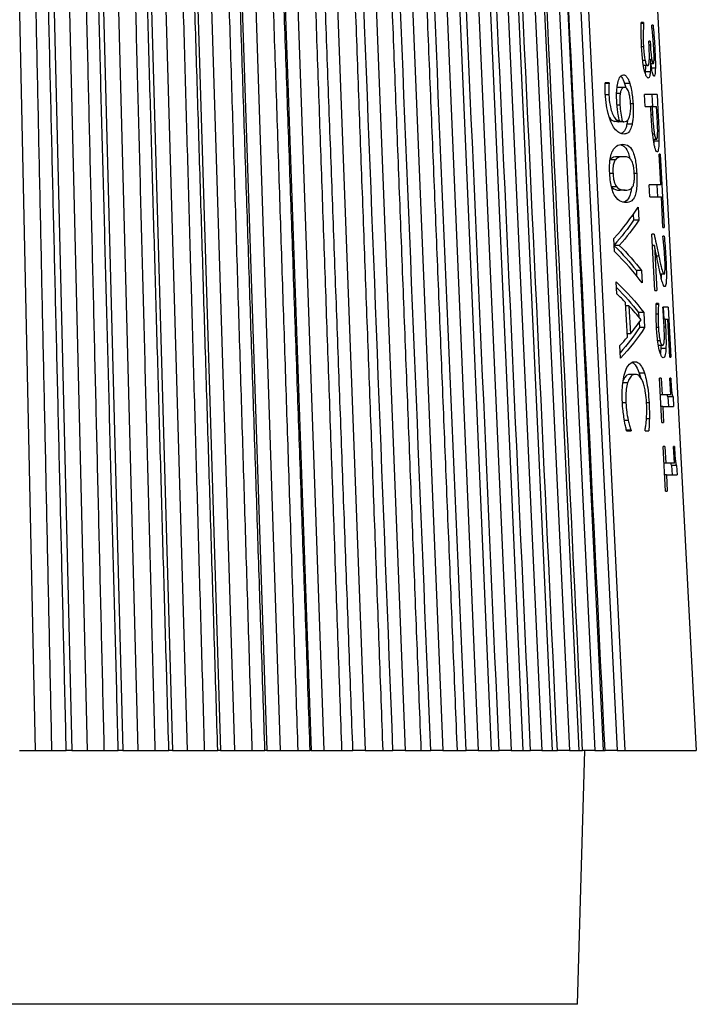
# Model space of a CAD drawing. Units: inches. Extents: x 0 to 17, y 0 to 11.
# Drawn here: x 3.2 to 3.7, y 3.7 to 4.5 of the extents above; entities that cross this region are included whole.
import ezdxf

# ---------------------------------------------------------------- set-up
doc = ezdxf.new("R2010")
doc.units = ezdxf.units.IN
doc.header["$MEASUREMENT"] = 0
doc.layers.add('GEOM', color=7, linetype='Continuous')

msp = doc.modelspace()

# ---------------------------------------------------------------- linework, layer by layer
at = {"layer": 'GEOM'}
for p, q in [((3.1425, 5.03723), (3.16613, 3.92875)), ((3.16698, 5.03723), (3.19335, 3.92875)), ((3.17832, 5.03723), (3.20469, 3.92875)), ((3.20214, 5.03723), (3.23119, 3.92875)), ((3.21317, 5.03723), (3.24221, 3.92875)), ((3.23628, 5.03723), (3.26792, 3.92875)), ((3.24696, 5.03723), (3.2786, 3.92875)), ((3.2693, 5.03723), (3.30345, 3.92875)), ((3.2796, 5.03723), (3.31374, 3.92875)), ((3.30111, 5.03723), (3.33767, 3.92875)), ((3.311, 5.03723), (3.34756, 3.92875)), ((3.33161, 5.03723), (3.37048, 3.92875)), ((3.34107, 5.03723), (3.37994, 3.92875)), ((3.36934, 5.03723), (3.41041, 3.92875)), ((3.39685, 5.03723), (3.44002, 3.92875)), ((3.42283, 5.03723), (3.46798, 3.92875)), ((3.44721, 5.03723), (3.49421, 3.92875)), ((3.50393, 3.92875), (3.45693, 5.03723)), ((3.46991, 5.03723), (3.51863, 3.92875)), ((3.52742, 3.92875), (3.47869, 5.03723)), ((3.49088, 5.03723), (3.54119, 3.92875)), ((3.54913, 3.92875), (3.49881, 5.03723)), ((3.51005, 5.03723), (3.56181, 3.92875)), ((3.56899, 3.92875), (3.51722, 5.03723)), ((3.52738, 5.03723), (3.58045, 3.92875)), ((3.54281, 5.03723), (3.59705, 3.92875)), ((3.60291, 3.92875), (3.54867, 5.03723)), ((3.58694, 3.92875), (3.53615, 4.98949)), ((3.62571, 4.49968), (3.65563, 3.92875)), ((3.6166, 4.46692), (3.61489, 4.46692)), ((3.61656, 4.46757), (3.61491, 4.46757)), ((3.61656, 4.46757), (3.6166, 4.46692)), ((3.6236, 4.46571), (3.6226, 4.46571)), ((3.62263, 4.46516), (3.6226, 4.46571)), ((3.62145, 4.45379), (3.62044, 4.45379)), ((3.62064, 4.44996), (3.62044, 4.45379)), ((3.62145, 4.45379), (3.6216, 4.45078)), ((3.61651, 4.44968), (3.61511, 4.44968)), ((3.6216, 4.45078), (3.6206, 4.45078)), ((3.62493, 4.4481), (3.62416, 4.4481)), ((3.6177, 4.43946), (3.61596, 4.43946)), ((3.62169, 4.44033), (3.62086, 4.44033)), ((3.62169, 4.44033), (3.62178, 4.44033)), ((3.6196, 4.43574), (3.6165, 4.43574)), ((3.62372, 4.43705), (3.6221, 4.43705)), ((3.62531, 4.43388), (3.62252, 4.43388)), ((3.62158, 4.43125), (3.61778, 4.43125)), ((3.59103, 4.42255), (3.58812, 4.42255)), ((3.591, 4.42299), (3.58814, 4.42299)), ((3.591, 4.42299), (3.59103, 4.42255)), ((3.60231, 4.41965), (3.59842, 4.41965)), ((3.60642, 4.4225), (3.60256, 4.4225)), ((3.59091, 4.41413), (3.58833, 4.41413)), ((3.5993, 4.41506), (3.59664, 4.41506)), ((3.62657, 4.41446), (3.61725, 4.41446)), ((3.61773, 4.40549), (3.61725, 4.41446)), ((3.6228, 4.41446), (3.62327, 4.40549)), ((3.62657, 4.41446), (3.62746, 4.3975)), ((3.59909, 4.40647), (3.59691, 4.40647)), ((3.60877, 4.4074), (3.60698, 4.4074)), ((3.61773, 4.40549), (3.62188, 4.40549)), ((3.62298, 4.40549), (3.62188, 4.40549)), ((3.62228, 4.39788), (3.62188, 4.40549)), ((3.62298, 4.40549), (3.62626, 4.40549)), ((3.62298, 4.40549), (3.62331, 4.39936)), ((3.62666, 4.39805), (3.62626, 4.40549)), ((3.62331, 4.39936), (3.62221, 4.39936)), ((3.62746, 4.3975), (3.62669, 4.3975)), ((3.59894, 4.39444), (3.59502, 4.39444)), ((3.60081, 4.39438), (3.59691, 4.39438)), ((3.60202, 4.39422), (3.59812, 4.39422)), ((3.60812, 4.39241), (3.60425, 4.39241)), ((3.62462, 4.38497), (3.62329, 4.38497)), ((3.6261, 4.38115), (3.62379, 4.38115)), ((3.62798, 4.37983), (3.62421, 4.37983)), ((3.6017, 4.36829), (3.5978, 4.36829)), ((3.6293, 4.3475), (3.6281, 4.37015)), ((3.6289, 4.37015), (3.6281, 4.37015)), ((3.6289, 4.37015), (3.63176, 4.31589)), ((3.59574, 4.36599), (3.5918, 4.36599)), ((3.59397, 4.35587), (3.5915, 4.35587)), ((3.61155, 4.35587), (3.60974, 4.35587)), ((3.59679, 4.34592), (3.59285, 4.34592)), ((3.6293, 4.3475), (3.62082, 4.3475)), ((3.62129, 4.33853), (3.62082, 4.3475)), ((3.62632, 4.3475), (3.62679, 4.33853)), ((3.60307, 4.34351), (3.59917, 4.34351)), ((3.62129, 4.33853), (3.62977, 4.33853)), ((3.63096, 4.31589), (3.62977, 4.33853)), ((3.61257, 4.33099), (3.61308, 4.32136)), ((3.60899, 4.32564), (3.60922, 4.32136)), ((3.61308, 4.32136), (3.60922, 4.32136)), ((3.63096, 4.31589), (3.63176, 4.31589)), ((3.62443, 4.31096), (3.62276, 4.31096)), ((3.62498, 4.26934), (3.62276, 4.31096)), ((3.63184, 4.30954), (3.63084, 4.30954)), ((3.63087, 4.30905), (3.63084, 4.30954)), ((3.59517, 4.29806), (3.59464, 4.30774)), ((3.59861, 4.30265), (3.59492, 4.30265)), ((3.62458, 4.30249), (3.62321, 4.30249)), ((3.62458, 4.30249), (3.62635, 4.26934)), ((3.62785, 4.29466), (3.62622, 4.29466)), ((3.63313, 4.29226), (3.63237, 4.29226)), ((3.61124, 4.28394), (3.61144, 4.28017)), ((3.6151, 4.28394), (3.61124, 4.28394)), ((3.6151, 4.28394), (3.61559, 4.27481)), ((3.63172, 4.28132), (3.62902, 4.28132)), ((3.59691, 4.26655), (3.59641, 4.27563)), ((3.62498, 4.26934), (3.62635, 4.26934)), ((3.60464, 4.23466), (3.60323, 4.26042)), ((3.60565, 4.25796), (3.60337, 4.25796)), ((3.60565, 4.25796), (3.60679, 4.23712)), ((3.62759, 4.25895), (3.6259, 4.25895)), ((3.62756, 4.2596), (3.62593, 4.2596)), ((3.62756, 4.2596), (3.62759, 4.25895)), ((3.61677, 4.25287), (3.61291, 4.25287)), ((3.61291, 4.25287), (3.61309, 4.24966)), ((3.61677, 4.25287), (3.61737, 4.24182)), ((3.62738, 4.25167), (3.62586, 4.25167)), ((3.63487, 4.25681), (3.63084, 4.25681)), ((3.6311, 4.25681), (3.63155, 4.24811)), ((3.63487, 4.25681), (3.63682, 4.21978)), ((3.61331, 4.24546), (3.61351, 4.24182)), ((3.63247, 4.24811), (3.63149, 4.24811)), ((3.63247, 4.24811), (3.63454, 4.24811)), ((3.63603, 4.21978), (3.63454, 4.24811)), ((3.60679, 4.23712), (3.60451, 4.23712)), ((3.61737, 4.24182), (3.61351, 4.24182)), ((3.62757, 4.24177), (3.62619, 4.24177)), ((3.63284, 4.24199), (3.63184, 4.24199)), ((3.59953, 4.21907), (3.59901, 4.22853)), ((3.62878, 4.23203), (3.62706, 4.23203)), ((3.63071, 4.22859), (3.62758, 4.22859)), ((3.63312, 4.22634), (3.62934, 4.22634)), ((3.63603, 4.21978), (3.63682, 4.21978)), ((3.61048, 4.20714), (3.60658, 4.20714)), ((3.61723, 4.20807), (3.61336, 4.20807)), ((3.60478, 4.20091), (3.60124, 4.20091)), ((3.62964, 4.20435), (3.62844, 4.20435)), ((3.63019, 4.17142), (3.62844, 4.20435)), ((3.62964, 4.20435), (3.63029, 4.1921)), ((3.63671, 4.20435), (3.63604, 4.20435)), ((3.63669, 4.1921), (3.63604, 4.20435)), ((3.63029, 4.1921), (3.62909, 4.1921)), ((3.63669, 4.1921), (3.63029, 4.1921)), ((3.60347, 4.18619), (3.60095, 4.18619)), ((3.62065, 4.18614), (3.61882, 4.18614)), ((3.63461, 4.19041), (3.63498, 4.1834)), ((3.63838, 4.19041), (3.63461, 4.19041)), ((3.63838, 4.19041), (3.63875, 4.1834)), ((3.63076, 4.1834), (3.62955, 4.1834)), ((3.63076, 4.1834), (3.63139, 4.17142)), ((3.63076, 4.1834), (3.63875, 4.1834)), ((3.60525, 4.17312), (3.60244, 4.17312)), ((3.62088, 4.17427), (3.61875, 4.17427)), ((3.63019, 4.17142), (3.63139, 4.17142)), ((3.60732, 4.16595), (3.60386, 4.16595)), ((3.60399, 4.1653), (3.60736, 4.1653)), ((3.60732, 4.16595), (3.60736, 4.1653)), ((3.61773, 4.1653), (3.61769, 4.16601)), ((3.61773, 4.1653), (3.62042, 4.1653)), ((3.63233, 4.1537), (3.63113, 4.1537)), ((3.63289, 4.12077), (3.63113, 4.1537)), ((3.63233, 4.1537), (3.63299, 4.14145)), ((3.63936, 4.14145), (3.63871, 4.1537)), ((3.63938, 4.1537), (3.63871, 4.1537)), ((3.63299, 4.14145), (3.63179, 4.14145)), ((3.63936, 4.14145), (3.63299, 4.14145)), ((3.64105, 4.13975), (3.63728, 4.13975)), ((3.63728, 4.13975), (3.63765, 4.13275)), ((3.64105, 4.13975), (3.64142, 4.13275)), ((3.63345, 4.13275), (3.63225, 4.13275)), ((3.63345, 4.13275), (3.63408, 4.12077)), ((3.63345, 4.13275), (3.64142, 4.13275)), ((3.63289, 4.12077), (3.63408, 4.12077)), ((3.1545, 3.92875), (3.16613, 3.92875)), ((3.16613, 3.92875), (3.17858, 3.92875)), ((3.17858, 3.92875), (3.18922, 3.92875)), ((3.19335, 3.92875), (3.18922, 3.92875)), ((3.19335, 3.92875), (3.20469, 3.92875)), ((3.20469, 3.92875), (3.21738, 3.92875)), ((3.21738, 3.92875), (3.22773, 3.92875)), ((3.23119, 3.92875), (3.22773, 3.92875)), ((3.23119, 3.92875), (3.24221, 3.92875)), ((3.24221, 3.92875), (3.2551, 3.92875)), ((3.2551, 3.92875), (3.26515, 3.92875)), ((3.26792, 3.92875), (3.26515, 3.92875)), ((3.26792, 3.92875), (3.2786, 3.92875)), ((3.2786, 3.92875), (3.29164, 3.92875)), ((3.29164, 3.92875), (3.30136, 3.92875)), ((3.30345, 3.92875), (3.30136, 3.92875)), ((3.30345, 3.92875), (3.31374, 3.92875)), ((3.31374, 3.92875), (3.32692, 3.92875)), ((3.32692, 3.92875), (3.33627, 3.92875)), ((3.33767, 3.92875), (3.33627, 3.92875)), ((3.33767, 3.92875), (3.34756, 3.92875)), ((3.34756, 3.92875), (3.36082, 3.92875)), ((3.36082, 3.92875), (3.36978, 3.92875)), ((3.37048, 3.92875), (3.36978, 3.92875)), ((3.37048, 3.92875), (3.37994, 3.92875)), ((3.37994, 3.92875), (3.39326, 3.92875)), ((3.39326, 3.92875), (3.40141, 3.92875)), ((3.41041, 3.92875), (3.40141, 3.92875)), ((3.41041, 3.92875), (3.42377, 3.92875)), ((3.42377, 3.92875), (3.43102, 3.92875)), ((3.44002, 3.92875), (3.43102, 3.92875)), ((3.44002, 3.92875), (3.45201, 3.92875)), ((3.45201, 3.92875), (3.45898, 3.92875)), ((3.46798, 3.92875), (3.45898, 3.92875)), ((3.46798, 3.92875), (3.47877, 3.92875)), ((3.47877, 3.92875), (3.48521, 3.92875)), ((3.49421, 3.92875), (3.48521, 3.92875)), ((3.49421, 3.92875), (3.50393, 3.92875)), ((3.50393, 3.92875), (3.50963, 3.92875)), ((3.51863, 3.92875), (3.50963, 3.92875)), ((3.51863, 3.92875), (3.52742, 3.92875)), ((3.52742, 3.92875), (3.53291, 3.92875)), ((3.54119, 3.92875), (3.53291, 3.92875)), ((3.54119, 3.92875), (3.54913, 3.92875)), ((3.54913, 3.92875), (3.55281, 3.92875)), ((3.56181, 3.92875), (3.55281, 3.92875)), ((3.56181, 3.92875), (3.56899, 3.92875)), ((3.56755, 3.7408), (3.57313, 3.92875)), ((3.56899, 3.92875), (3.57145, 3.92875)), ((3.58045, 3.92875), (3.57145, 3.92875)), ((3.58045, 3.92875), (3.58694, 3.92875)), ((3.58694, 3.92875), (3.58805, 3.92875)), ((3.59705, 3.92875), (3.58805, 3.92875)), ((3.59705, 3.92875), (3.60291, 3.92875)), ((3.60291, 3.92875), (3.65563, 3.92875)), ((3.56755, 3.7408), (2.08621, 3.7408))]:
    msp.add_line(p, q, dxfattribs=at)
for centre, major_axis, ratio, start_param, end_param in [((2.82688, 4.39044), (0.80442, 0), 0.344465, 5.98011, 6.066944), ((2.82688, 4.20529), (-0.81412, 0), 0.344465, 3.392091, 3.478728), ((2.82688, 4.17938), (-0.8155, 0), 0.324685, 3.452676, 3.477078), ((2.82688, 4.17879), (-0.81553, 0), 0.32707, 3.40239, 3.442948), ((2.82688, 4.30753), (0.80878, 0), 0.328792, 6.015209, 6.055738), ((2.82688, 4.30673), (0.80882, 0), 0.324685, 5.980822, 6.00517)]:
    msp.add_ellipse(centre, major_axis=major_axis, ratio=ratio, start_param=start_param, end_param=end_param, dxfattribs=at)
at = {"layer": 'GEOM', "extrusion": (0, 0, -1)}
for centre, major_axis, ratio, start_param, end_param in [((2.82688, 4.37913), (-0.80127, 0), 0.33371, 3.35935, 3.430652), ((2.82688, 4.3791), (-0.80502, 0), 0.33371, 3.358235, 3.430169), ((2.82688, 4.21677), (0.80978, 0), 0.33371, 5.960785, 6.031992), ((2.82688, 4.21675), (0.81353, 0), 0.33371, 5.961252, 6.033093), ((2.82688, 4.18493), (0.8152, 0), 0.337168, 5.946889, 6.033392), ((2.82688, 4.18495), (0.81144, 0), 0.337168, 5.961275, 6.032295), ((2.82688, 4.30012), (-0.80541, 0), 0.337168, 3.357936, 3.428757), ((2.82688, 4.30009), (-0.80916, 0), 0.337168, 3.356832, 3.443129)]:
    msp.add_ellipse(centre, major_axis=major_axis, ratio=ratio, start_param=start_param, end_param=end_param, dxfattribs=at)
at = {"layer": 'GEOM'}
for points, weights in [([(3.17858, 3.92875), (3.16634, 4.50273), (3.15494, 5.03723)], [1.00003373576, 1.00067425476, 1.00004522474]), ([(3.18922, 3.92875), (3.17557, 4.50275), (3.16285, 5.03723)], [1.00003377972, 1.00067514863, 1.00004528572]), ([(3.21738, 3.92875), (3.20371, 4.50273), (3.19099, 5.03723)], [1.0000337358, 1.00067425553, 1.00004522479]), ([(3.22773, 3.92875), (3.2127, 4.50275), (3.19869, 5.03723)], [1.00003377973, 1.0006751489, 1.00004528574]), ([(3.2551, 3.92875), (3.24005, 4.50273), (3.22603, 5.03723)], [1.00003373578, 1.00067425506, 1.00004522476]), ([(3.26515, 3.92875), (3.24877, 4.50275), (3.23351, 5.03723)], [1.00003377971, 1.00067514836, 1.0000452857]), ([(3.29164, 3.92875), (3.27525, 4.50273), (3.25999, 5.03723)], [1.00003373583, 1.00067425602, 1.00004522483]), ([(3.30136, 3.92875), (3.28368, 4.50275), (3.26722, 5.03723)], [1.00003377965, 1.00067514719, 1.00004528563]), ([(3.32692, 3.92875), (3.30923, 4.50273), (3.29276, 5.03723)], [1.0000337357, 1.00067425355, 1.00004522466]), ([(3.33627, 3.92875), (3.31734, 4.50275), (3.29971, 5.03723)], [1.00003377969, 1.00067514812, 1.00004528569]), ([(3.36082, 3.92875), (3.34188, 4.50273), (3.32425, 5.03723)], [1.00003373575, 1.00067425438, 1.00004522472]), ([(3.36978, 3.92875), (3.34966, 4.50275), (3.33091, 5.03723)], [1.00003377976, 1.00067514932, 1.00004528577]), ([(3.39326, 3.92875), (3.37313, 4.50273), (3.35437, 5.03723)], [1.00003373575, 1.0006742544, 1.00004522472]), ([(3.40141, 3.92875), (3.38014, 4.50273), (3.36034, 5.03723)], [1.00003373577, 1.00067425494, 1.00004522475]), ([(3.42377, 3.92875), (3.40249, 4.50275), (3.38267, 5.03723)], [1.00003377973, 1.00067514875, 1.00004528573]), ([(3.45201, 3.92875), (3.42965, 4.50282), (3.40883, 5.03723)], [1.00003401983, 1.00068003282, 1.00004561904]), ([(3.47877, 3.92875), (3.45538, 4.50287), (3.43361, 5.03723)], [1.00003421597, 1.00068402369, 1.00004589146])]:
    msp.add_rational_spline(points, weights, degree=2, dxfattribs=at)
for points in [[(3.43102, 3.92875), (3.41663, 4.29824), (3.40224, 4.66773), (3.38785, 5.03723)], [(3.45898, 3.92875), (3.44393, 4.29824), (3.42888, 4.66773), (3.41383, 5.03723)], [(3.48521, 3.92875), (3.46954, 4.29824), (3.45387, 4.66773), (3.43821, 5.03723)], [(3.50963, 3.92875), (3.49339, 4.29824), (3.47715, 4.66773), (3.46091, 5.03723)], [(3.53291, 3.92875), (3.51612, 4.29824), (3.49933, 4.66773), (3.48254, 5.03723)], [(3.55281, 3.92875), (3.53556, 4.29824), (3.5183, 4.66773), (3.50105, 5.03723)], [(3.57145, 3.92875), (3.55376, 4.29824), (3.53607, 4.66773), (3.51838, 5.03723)], [(3.58805, 3.92875), (3.57075, 4.28233), (3.55345, 4.63591), (3.53615, 4.98949)], [(3.61795, 4.43574), (3.61795, 4.43405), (3.61789, 4.43257), (3.61778, 4.43125)], [(3.61778, 4.43125), (3.61776, 4.43095), (3.61773, 4.43067), (3.61771, 4.4304)], [(3.60256, 4.4225), (3.60286, 4.42157), (3.60313, 4.42053), (3.60338, 4.41939)], [(3.59689, 4.39444), (3.5969, 4.39442), (3.5969, 4.3944), (3.59691, 4.39438)], [(3.60469, 4.3952), (3.60457, 4.3942), (3.60443, 4.39327), (3.60425, 4.39241)], [(3.62422, 4.38115), (3.62422, 4.3807), (3.62421, 4.38026), (3.62421, 4.37983)], [(3.62421, 4.37983), (3.6242, 4.37944), (3.62419, 4.37906), (3.62418, 4.37869)], [(3.5918, 4.36599), (3.59178, 4.36597), (3.59176, 4.36594), (3.59174, 4.36591)], [(3.59283, 4.34595), (3.59283, 4.34594), (3.59284, 4.34593), (3.59285, 4.34592)], [(3.62972, 4.28132), (3.62973, 4.28017), (3.62971, 4.27919), (3.62969, 4.27835)], [(3.62941, 4.22859), (3.6294, 4.22781), (3.62937, 4.22706), (3.62934, 4.22634)], [(3.61336, 4.20807), (3.61368, 4.20712), (3.61398, 4.2061), (3.61426, 4.205)]]:
    msp.add_open_spline(points, degree=3, dxfattribs=at)
for points, knots in [([(3.61514, 4.44914), (3.61497, 4.45239), (3.61487, 4.45559), (3.61481, 4.46095), (3.6148, 4.46446), (3.61491, 4.46757)], [0, 0, 0, 0, 0.03306054, 0.03306054, 0.05595472, 0.05595472, 0.05595472, 0.05595472]), ([(3.6166, 4.46692), (3.61645, 4.46474), (3.61638, 4.46199), (3.61631, 4.45789), (3.61626, 4.45432), (3.61651, 4.44968)], [0, 0, 0, 0, 0.02739231, 0.02739231, 0.04514161, 0.04514161, 0.04514161, 0.04514161]), ([(3.62339, 4.45849), (3.62327, 4.45974), (3.62313, 4.46102), (3.62288, 4.4632), (3.62276, 4.46419), (3.62263, 4.46516)], [0, 0, 0, 0, 0.01387217, 0.01387217, 0.02593283, 0.02593283, 0.02593283, 0.02593283]), ([(3.6236, 4.46571), (3.62383, 4.46361), (3.62405, 4.46096), (3.62432, 4.45747), (3.62439, 4.4566), (3.62463, 4.4532), (3.6248, 4.45065), (3.62493, 4.4481)], [0, 0, 0, 0, 0.02428642, 0.02428642, 0.03214233, 0.03214233, 0.05393555, 0.05393555, 0.05393555, 0.05393555]), ([(3.62412, 4.44881), (3.62404, 4.45044), (3.62393, 4.45204), (3.62376, 4.45427), (3.62362, 4.45611), (3.62339, 4.45849)], [0, 0, 0, 0, 0.0165796, 0.0165796, 0.02334736, 0.02334736, 0.02334736, 0.02334736]), ([(3.61715, 4.43251), (3.61676, 4.43416), (3.61641, 4.43609), (3.6159, 4.43985), (3.61572, 4.44151), (3.61538, 4.44518), (3.61525, 4.44716), (3.61514, 4.44914)], [0, 0, 0, 0, 0.02452144, 0.02452144, 0.04240782, 0.04240782, 0.06234075, 0.06234075, 0.06234075, 0.06234075]), ([(3.61651, 4.44968), (3.61661, 4.44782), (3.61676, 4.446), (3.617, 4.44371), (3.61711, 4.4427), (3.61741, 4.44079), (3.61755, 4.44008), (3.6177, 4.43946)], [0, 0, 0, 0, 0.01894895, 0.01894895, 0.02445142, 0.02445142, 0.0283469, 0.0283469, 0.0283469, 0.0283469]), ([(3.62084, 4.43978), (3.62089, 4.4409), (3.6209, 4.44214), (3.62086, 4.44491), (3.62079, 4.44714), (3.62064, 4.44996)], [0, 0, 0, 0, 0.01393419, 0.01393419, 0.02913546, 0.02913546, 0.02913546, 0.02913546]), ([(3.6216, 4.45078), (3.62173, 4.44845), (3.62189, 4.4461), (3.62228, 4.4424), (3.62246, 4.44102), (3.6228, 4.43908), (3.62296, 4.43839), (3.62333, 4.43729), (3.62353, 4.43705), (3.62372, 4.43705)], [0, 0, 0, 0, 0.02373458, 0.02373458, 0.04057477, 0.04057477, 0.05479391, 0.05479391, 0.07310719, 0.07310719, 0.07310719, 0.07310719]), ([(3.62434, 4.4406), (3.62436, 4.44176), (3.62435, 4.44302), (3.62429, 4.44503), (3.62424, 4.44654), (3.62412, 4.44881)], [0, 0, 0, 0, 0.01413782, 0.01413782, 0.02097463, 0.02097463, 0.02097463, 0.02097463]), ([(3.62493, 4.4481), (3.62507, 4.44553), (3.62519, 4.44284), (3.62533, 4.43784), (3.62534, 4.43571), (3.62531, 4.43388)], [0, 0, 0, 0, 0.02608766, 0.02608766, 0.05242153, 0.05242153, 0.05242153, 0.05242153]), ([(3.6177, 4.43946), (3.61796, 4.43838), (3.61823, 4.43751), (3.61863, 4.43657), (3.61879, 4.43624), (3.61922, 4.43581), (3.61941, 4.43574), (3.6196, 4.43574)], [0, 0, 0, 0, 0.01661064, 0.01661064, 0.02415421, 0.02415421, 0.03080487, 0.03080487, 0.03080487, 0.03080487]), ([(3.6196, 4.43574), (3.61987, 4.43574), (3.62015, 4.43592), (3.62051, 4.43693), (3.62061, 4.43745), (3.62074, 4.4384), (3.6208, 4.43904), (3.62084, 4.43978)], [0, 0, 0, 0, 0.01819898, 0.01819898, 0.03045687, 0.03045687, 0.04641844, 0.04641844, 0.04641844, 0.04641844]), ([(3.62169, 4.44033), (3.62173, 4.43878), (3.62175, 4.43724), (3.62174, 4.43508), (3.62174, 4.43329), (3.62158, 4.43125)], [0, 0, 0, 0, 0.01606511, 0.01606511, 0.02365201, 0.02365201, 0.02365201, 0.02365201]), ([(3.62431, 4.42786), (3.62408, 4.42786), (3.62383, 4.42821), (3.62345, 4.42934), (3.62333, 4.42978), (3.62295, 4.43136), (3.62267, 4.43283), (3.62231, 4.43532), (3.62219, 4.43624), (3.62197, 4.43822), (3.62187, 4.43926), (3.62178, 4.44033)], [0, 0, 0, 0, 0.02038067, 0.02038067, 0.02987677, 0.02987677, 0.04956575, 0.04956575, 0.06000763, 0.06000763, 0.07069288, 0.07069288, 0.07069288, 0.07069288]), ([(3.62372, 4.43705), (3.62386, 4.43705), (3.62399, 4.43722), (3.62418, 4.43807), (3.62423, 4.43856), (3.6243, 4.43941), (3.62433, 4.43997), (3.62434, 4.4406)], [0, 0, 0, 0, 0.01281824, 0.01281824, 0.02283664, 0.02283664, 0.03613219, 0.03613219, 0.03613219, 0.03613219]), ([(3.61998, 4.42655), (3.6196, 4.42655), (3.6192, 4.42689), (3.6185, 4.42816), (3.61822, 4.42884), (3.61767, 4.43046), (3.61741, 4.43141), (3.61715, 4.43251)], [0, 0, 0, 0, 0.02522451, 0.02522451, 0.04147758, 0.04147758, 0.05783482, 0.05783482, 0.05783482, 0.05783482]), ([(3.62531, 4.43388), (3.62528, 4.43232), (3.62522, 4.43101), (3.625, 4.42912), (3.62488, 4.42865), (3.62464, 4.42801), (3.62448, 4.42786), (3.62431, 4.42786)], [0, 0, 0, 0, 0.01949194, 0.01949194, 0.03677675, 0.03677675, 0.06064591, 0.06064591, 0.06064591, 0.06064591]), ([(3.59725, 4.42151), (3.59757, 4.42335), (3.59798, 4.42485), (3.59902, 4.42723), (3.59955, 4.42784), (3.60052, 4.42866), (3.60112, 4.42884), (3.6017, 4.42884)], [0, 0, 0, 0, 0.02383481, 0.02383481, 0.04906743, 0.04906743, 0.08475828, 0.08475828, 0.08475828, 0.08475828]), ([(3.59973, 4.42797), (3.60004, 4.42767), (3.60029, 4.42734), (3.60123, 4.42598), (3.60193, 4.42449), (3.60256, 4.4225)], [-0.03807058, -0.03807058, -0.03807058, -0.03807058, -0.03016178, -0.03016178, 0, 0, 0, 0]), ([(3.6017, 4.42884), (3.60234, 4.42884), (3.60297, 4.42858), (3.60422, 4.42738), (3.60472, 4.42656), (3.60557, 4.42492), (3.60601, 4.42381), (3.60642, 4.4225)], [0, 0, 0, 0, 0.02474862, 0.02474862, 0.04935087, 0.04935087, 0.079923, 0.079923, 0.079923, 0.079923]), ([(3.62158, 4.43125), (3.62149, 4.43009), (3.62135, 4.42917), (3.62099, 4.42756), (3.62081, 4.42719), (3.62047, 4.42667), (3.62023, 4.42655), (3.61998, 4.42655)], [0, 0, 0, 0, 0.0161151, 0.0161151, 0.03540666, 0.03540666, 0.06969115, 0.06969115, 0.06969115, 0.06969115]), ([(3.58825, 4.41533), (3.58818, 4.4166), (3.58814, 4.41789), (3.58809, 4.41977), (3.58806, 4.42128), (3.58814, 4.42299)], [0, 0, 0, 0, 0.0129336, 0.0129336, 0.01918996, 0.01918996, 0.01918996, 0.01918996]), ([(3.59103, 4.42255), (3.59094, 4.42192), (3.59089, 4.42108), (3.59081, 4.41905), (3.59075, 4.41688), (3.59091, 4.41413)], [0, 0, 0, 0, 0.00745414, 0.00745414, 0.01846143, 0.01846143, 0.01846143, 0.01846143]), ([(3.59678, 4.4085), (3.59665, 4.41075), (3.5966, 4.41302), (3.59666, 4.41576), (3.59669, 4.41691), (3.59694, 4.41949), (3.59709, 4.42054), (3.59725, 4.42151)], [0, 0, 0, 0, 0.02289389, 0.02289389, 0.02884688, 0.02884688, 0.03322211, 0.03322211, 0.03322211, 0.03322211]), ([(3.59842, 4.41965), (3.59792, 4.41965), (3.59738, 4.4195), (3.59691, 4.41902), (3.5969, 4.41902), (3.5969, 4.41901)], [-0.0588239, -0.0588239, -0.0588239, -0.0588239, -0.0290096, -0.0290096, -0.028789, -0.028789, -0.028789, -0.028789]), ([(3.60231, 4.41965), (3.60183, 4.41965), (3.60133, 4.41951), (3.60059, 4.41881), (3.60028, 4.41839), (3.5997, 4.41695), (3.59948, 4.41608), (3.5993, 4.41506)], [0, 0, 0, 0, 0.01862696, 0.01862696, 0.0303328, 0.0303328, 0.04101101, 0.04101101, 0.04101101, 0.04101101]), ([(3.60698, 4.40746), (3.60689, 4.40906), (3.60675, 4.41063), (3.60633, 4.41334), (3.60609, 4.41444), (3.60559, 4.41616), (3.60525, 4.41714), (3.60438, 4.4186), (3.60399, 4.41901), (3.60317, 4.41954), (3.60273, 4.41965), (3.60231, 4.41965)], [0, 0, 0, 0, 0.01631586, 0.01631586, 0.03001869, 0.03001869, 0.04097044, 0.04097044, 0.04909249, 0.04909249, 0.05795678, 0.05795678, 0.05795678, 0.05795678]), ([(3.60642, 4.4225), (3.60689, 4.42104), (3.60729, 4.41933), (3.60791, 4.4159), (3.60815, 4.41423), (3.60853, 4.41089), (3.60868, 4.40916), (3.60877, 4.4074)], [0, 0, 0, 0, 0.02233483, 0.02233483, 0.03980352, 0.03980352, 0.05784047, 0.05784047, 0.05784047, 0.05784047]), ([(3.59305, 4.39252), (3.59232, 4.39401), (3.59164, 4.39573), (3.58994, 4.4012), (3.5894, 4.40443), (3.58871, 4.40906), (3.58843, 4.41222), (3.58825, 4.41533)], [0, 0, 0, 0, 0.0264498, 0.0264498, 0.0725331, 0.0725331, 0.1550532, 0.1550532, 0.1550532, 0.1550532]), ([(3.59091, 4.41413), (3.59105, 4.41151), (3.59132, 4.40893), (3.59211, 4.40461), (3.59255, 4.40292), (3.59342, 4.40044), (3.59402, 4.39894), (3.59624, 4.39558), (3.59765, 4.39472), (3.59894, 4.39444)], [0, 0, 0, 0, 0.026653, 0.026653, 0.04786503, 0.04786503, 0.06234066, 0.06234066, 0.08336776, 0.08336776, 0.08336776, 0.08336776]), ([(3.5993, 4.41506), (3.59913, 4.41413), (3.59902, 4.41309), (3.59893, 4.41049), (3.59898, 4.40848), (3.59909, 4.40647)], [0, 0, 0, 0, 0.01228171, 0.01228171, 0.0277422, 0.0277422, 0.0277422, 0.0277422]), ([(3.59894, 4.39444), (3.59851, 4.3961), (3.59811, 4.3979), (3.59753, 4.4011), (3.59733, 4.40242), (3.59699, 4.40538), (3.59686, 4.40693), (3.59678, 4.4085)], [0, 0, 0, 0, 0.02091405, 0.02091405, 0.03580034, 0.03580034, 0.0515822, 0.0515822, 0.0515822, 0.0515822]), ([(3.59909, 4.40647), (3.5992, 4.40443), (3.59942, 4.40238), (3.59993, 4.3987), (3.60029, 4.3965), (3.60081, 4.39438)], [0, 0, 0, 0, 0.0208177, 0.0208177, 0.03930176, 0.03930176, 0.03930176, 0.03930176]), ([(3.60648, 4.39898), (3.6067, 4.39996), (3.6069, 4.40114), (3.60705, 4.40335), (3.60706, 4.40422), (3.60705, 4.40571), (3.60703, 4.40658), (3.60698, 4.40746)], [0, 0, 0, 0, 0.01515981, 0.01515981, 0.02501429, 0.02501429, 0.03837778, 0.03837778, 0.03837778, 0.03837778]), ([(3.60877, 4.4074), (3.60893, 4.40458), (3.60898, 4.40179), (3.60882, 4.3981), (3.60874, 4.3968), (3.60846, 4.39434), (3.60831, 4.39333), (3.60812, 4.39241)], [0, 0, 0, 0, 0.02874726, 0.02874726, 0.04042655, 0.04042655, 0.05008892, 0.05008892, 0.05008892, 0.05008892]), ([(3.59113, 4.39738), (3.59117, 4.39732), (3.59121, 4.39726), (3.5925, 4.39548), (3.59381, 4.3947), (3.59502, 4.39444)], [-0.04474336, -0.04474336, -0.04474336, -0.04474336, -0.0432737, -0.0432737, 0, 0, 0, 0]), ([(3.60202, 4.39422), (3.60266, 4.39422), (3.60332, 4.39433), (3.60429, 4.39483), (3.60489, 4.39524), (3.60585, 4.39685), (3.60622, 4.39774), (3.60648, 4.39898)], [0, 0, 0, 0, 0.02459202, 0.02459202, 0.03929516, 0.03929516, 0.0492601, 0.0492601, 0.0492601, 0.0492601]), ([(3.62436, 4.3777), (3.62399, 4.37967), (3.62365, 4.38193), (3.62312, 4.38637), (3.62294, 4.38825), (3.62258, 4.39278), (3.62242, 4.39537), (3.62228, 4.39788)], [0, 0, 0, 0, 0.02840818, 0.02840818, 0.04977578, 0.04977578, 0.0754702, 0.0754702, 0.0754702, 0.0754702]), ([(3.62331, 4.39936), (3.62346, 4.39641), (3.62365, 4.39337), (3.62394, 4.39006), (3.62405, 4.38886), (3.62434, 4.38661), (3.62447, 4.38574), (3.62462, 4.38497)], [0, 0, 0, 0, 0.03006672, 0.03006672, 0.03973225, 0.03973225, 0.04707042, 0.04707042, 0.04707042, 0.04707042]), ([(3.62702, 4.38601), (3.62704, 4.38736), (3.62703, 4.38886), (3.62692, 4.39293), (3.62677, 4.39597), (3.62666, 4.39805)], [0, 0, 0, 0, 0.01648117, 0.01648117, 0.04255217, 0.04255217, 0.04255217, 0.04255217]), ([(3.62746, 4.3975), (3.62763, 4.39434), (3.62779, 4.3909), (3.62795, 4.38575), (3.62803, 4.38277), (3.62798, 4.37983)], [0, 0, 0, 0, 0.03217238, 0.03217238, 0.05342118, 0.05342118, 0.05342118, 0.05342118]), ([(3.60195, 4.38508), (3.60096, 4.38508), (3.59993, 4.38534), (3.59824, 4.38622), (3.5971, 4.38689), (3.5949, 4.38932), (3.59394, 4.39069), (3.59305, 4.39252)], [0, 0, 0, 0, 0.03733236, 0.03733236, 0.05999529, 0.05999529, 0.07701408, 0.07701408, 0.07701408, 0.07701408]), ([(3.59691, 4.39438), (3.59701, 4.39435), (3.59733, 4.39426), (3.59788, 4.39422), (3.598, 4.39422), (3.59812, 4.39422)], [-0.02036335, -0.02036335, -0.02036335, -0.02036335, -0.00451035, -0.00451035, 0, 0, 0, 0]), ([(3.60425, 4.39241), (3.60399, 4.39119), (3.60369, 4.39017), (3.6029, 4.38821), (3.60244, 4.38747), (3.60146, 4.3862), (3.60075, 4.3857), (3.59999, 4.38541)], [-0.08828996, -0.08828996, -0.08828996, -0.08828996, -0.07400163, -0.07400163, -0.05570217, -0.05570217, -0.02496374, -0.02496374, -0.02496374, -0.02496374]), ([(3.60081, 4.39438), (3.60096, 4.39434), (3.60115, 4.3943), (3.60148, 4.39425), (3.60166, 4.39422), (3.60202, 4.39422)], [0, 0, 0, 0, 0.00557317, 0.00557317, 0.01221224, 0.01221224, 0.01221224, 0.01221224]), ([(3.60812, 4.39241), (3.60775, 4.39067), (3.60729, 4.38933), (3.60596, 4.38673), (3.60513, 4.38609), (3.60381, 4.38527), (3.60288, 4.38508), (3.60195, 4.38508)], [0, 0, 0, 0, 0.0261327, 0.0261327, 0.0657828, 0.0657828, 0.137689, 0.137689, 0.137689, 0.137689]), ([(3.62462, 4.38497), (3.62484, 4.3838), (3.62507, 4.38283), (3.62548, 4.38168), (3.62575, 4.38115), (3.6261, 4.38115)], [0, 0, 0, 0, 0.01706089, 0.01706089, 0.03050714, 0.03050714, 0.03050714, 0.03050714]), ([(3.6261, 4.38115), (3.62633, 4.38115), (3.62654, 4.38141), (3.62679, 4.38252), (3.62686, 4.38303), (3.62697, 4.38435), (3.627, 4.38514), (3.62702, 4.38601)], [0, 0, 0, 0, 0.01939648, 0.01939648, 0.02989722, 0.02989722, 0.04064514, 0.04064514, 0.04064514, 0.04064514]), ([(3.5915, 4.35587), (3.59135, 4.35857), (3.59133, 4.36127), (3.59167, 4.36572), (3.59193, 4.36745), (3.59273, 4.3707), (3.59325, 4.37191), (3.59455, 4.37433), (3.59552, 4.37535), (3.59801, 4.37713), (3.59969, 4.37748), (3.6012, 4.37748)], [0, 0, 0, 0, 0.0274604, 0.0274604, 0.0486562, 0.0486562, 0.0731563, 0.0731563, 0.1181062, 0.1181062, 0.1916346, 0.1916346, 0.1916346, 0.1916346]), ([(3.59925, 4.37727), (3.59993, 4.37712), (3.60059, 4.37686), (3.60219, 4.37592), (3.60319, 4.375), (3.60456, 4.37268), (3.60517, 4.37143), (3.60597, 4.36871), (3.60617, 4.36792), (3.60635, 4.36707)], [-0.1687331, -0.1687331, -0.1687331, -0.1687331, -0.1331419, -0.1331419, -0.0799315, -0.0799315, -0.0512148, -0.0512148, -0.0404447, -0.0404447, -0.0404447, -0.0404447]), ([(3.6012, 4.37748), (3.60272, 4.37748), (3.60433, 4.37715), (3.60739, 4.37481), (3.6083, 4.37302), (3.60939, 4.37034), (3.60987, 4.36874), (3.61059, 4.36528), (3.61084, 4.36366), (3.61128, 4.35997), (3.61144, 4.35792), (3.61155, 4.35587)], [0, 0, 0, 0, 0.0562372, 0.0562372, 0.1200346, 0.1200346, 0.1814334, 0.1814334, 0.2282799, 0.2282799, 0.2816182, 0.2816182, 0.2816182, 0.2816182]), ([(3.62662, 4.37179), (3.62632, 4.37179), (3.62599, 4.37219), (3.62545, 4.37343), (3.62523, 4.37405), (3.62477, 4.37574), (3.62456, 4.37665), (3.62436, 4.3777)], [0, 0, 0, 0, 0.02599375, 0.02599375, 0.03909464, 0.03909464, 0.05019192, 0.05019192, 0.05019192, 0.05019192]), ([(3.62798, 4.37983), (3.62795, 4.3778), (3.62786, 4.37609), (3.62758, 4.37348), (3.62742, 4.37286), (3.62709, 4.37199), (3.62686, 4.37179), (3.62662, 4.37179)], [0, 0, 0, 0, 0.02501637, 0.02501637, 0.04850161, 0.04850161, 0.08178256, 0.08178256, 0.08178256, 0.08178256]), ([(3.5978, 4.36829), (3.59477, 4.36829), (3.5935, 4.36756), (3.59256, 4.36685), (3.59217, 4.36648), (3.5918, 4.36599)], [-0.03430301, -0.03430301, -0.03430301, -0.03430301, -0.01423956, -0.01423956, 0, 0, 0, 0]), ([(3.6017, 4.36829), (3.60096, 4.36829), (3.60017, 4.36825), (3.59805, 4.3679), (3.59684, 4.36743), (3.59574, 4.36599)], [0, 0, 0, 0, 0.02750691, 0.02750691, 0.07696283, 0.07696283, 0.07696283, 0.07696283]), ([(3.6074, 4.36594), (3.60679, 4.36681), (3.60611, 4.36732), (3.60463, 4.36801), (3.60336, 4.36829), (3.6017, 4.36829)], [0, 0, 0, 0, 0.02484393, 0.02484393, 0.05759564, 0.05759564, 0.05759564, 0.05759564]), ([(3.59574, 4.36599), (3.5953, 4.36543), (3.59489, 4.36466), (3.59422, 4.36247), (3.59409, 4.36141), (3.59396, 4.3602), (3.59392, 4.35943), (3.5939, 4.35773), (3.59392, 4.3568), (3.59397, 4.35587)], [0, 0, 0, 0, 0.01681195, 0.01681195, 0.03411862, 0.03411862, 0.06031171, 0.06031171, 0.08991587, 0.08991587, 0.08991587, 0.08991587]), ([(3.60974, 4.35587), (3.60966, 4.35735), (3.60953, 4.35883), (3.60919, 4.36105), (3.60901, 4.36202), (3.60853, 4.36364), (3.60833, 4.36419), (3.60789, 4.36517), (3.60765, 4.36559), (3.6074, 4.36594)], [0, 0, 0, 0, 0.01502765, 0.01502765, 0.02445612, 0.02445612, 0.03064854, 0.03064854, 0.03728473, 0.03728473, 0.03728473, 0.03728473]), ([(3.60357, 4.33432), (3.60207, 4.33432), (3.60038, 4.33465), (3.5969, 4.33689), (3.59569, 4.33862), (3.59422, 4.34144), (3.5936, 4.34301), (3.59268, 4.34642), (3.59236, 4.34802), (3.59181, 4.35173), (3.59162, 4.3538), (3.5915, 4.35587)], [0, 0, 0, 0, 0.0557372, 0.0557372, 0.1189116, 0.1189116, 0.1720501, 0.1720501, 0.2126634, 0.2126634, 0.2594462, 0.2594462, 0.2594462, 0.2594462]), ([(3.59397, 4.35587), (3.59405, 4.35442), (3.5942, 4.35298), (3.5946, 4.35077), (3.59482, 4.34981), (3.59539, 4.34821), (3.59565, 4.34765), (3.5962, 4.34667), (3.59649, 4.34626), (3.59679, 4.34592)], [0, 0, 0, 0, 0.0147612, 0.0147612, 0.02443677, 0.02443677, 0.03113576, 0.03113576, 0.03827948, 0.03827948, 0.03827948, 0.03827948]), ([(3.61155, 4.35587), (3.61169, 4.3532), (3.61175, 4.35053), (3.61157, 4.34605), (3.6114, 4.34429), (3.61083, 4.34106), (3.61045, 4.33985), (3.60942, 4.33738), (3.60863, 4.33637), (3.60653, 4.33466), (3.60504, 4.33432), (3.60357, 4.33432)], [0, 0, 0, 0, 0.0272204, 0.0272204, 0.0488549, 0.0488549, 0.072662, 0.072662, 0.1134077, 0.1134077, 0.1778515, 0.1778515, 0.1778515, 0.1778515]), ([(3.60851, 4.34597), (3.60887, 4.34659), (3.60921, 4.34743), (3.60966, 4.34966), (3.60974, 4.35067), (3.60981, 4.35199), (3.60982, 4.3527), (3.60981, 4.35423), (3.60978, 4.35505), (3.60974, 4.35587)], [0, 0, 0, 0, 0.01731303, 0.01731303, 0.03281937, 0.03281937, 0.04906233, 0.04906233, 0.06710146, 0.06710146, 0.06710146, 0.06710146]), ([(3.59285, 4.34592), (3.59375, 4.34486), (3.59509, 4.34397), (3.59793, 4.34355), (3.59856, 4.34351), (3.59917, 4.34351)], [-0.1011679, -0.1011679, -0.1011679, -0.1011679, -0.0224893, -0.0224893, 0, 0, 0, 0]), ([(3.59679, 4.34592), (3.59748, 4.3451), (3.59824, 4.3446), (3.60002, 4.34379), (3.60145, 4.34351), (3.60307, 4.34351)], [0, 0, 0, 0, 0.0237255, 0.0237255, 0.06133394, 0.06133394, 0.06133394, 0.06133394]), ([(3.60755, 4.34479), (3.60742, 4.34355), (3.60723, 4.34245), (3.60675, 4.34038), (3.60627, 4.33868), (3.60425, 4.33567), (3.60295, 4.33488), (3.60155, 4.33454)], [-0.1736365, -0.1736365, -0.1736365, -0.1736365, -0.1280327, -0.1280327, -0.0773465, -0.0773465, -0.0236448, -0.0236448, -0.0236448, -0.0236448]), ([(3.60307, 4.34351), (3.6038, 4.34351), (3.60453, 4.34357), (3.60675, 4.34403), (3.60777, 4.34472), (3.60851, 4.34597)], [0, 0, 0, 0, 0.02707622, 0.02707622, 0.08625251, 0.08625251, 0.08625251, 0.08625251]), ([(3.62443, 4.31096), (3.62491, 4.30868), (3.62539, 4.3064), (3.62657, 4.30071), (3.62711, 4.29811), (3.62785, 4.29466)], [0, 0, 0, 0, 0.03218119, 0.03218119, 0.08157974, 0.08157974, 0.08157974, 0.08157974]), ([(3.63161, 4.30249), (3.63149, 4.30374), (3.63137, 4.30493), (3.63121, 4.30627), (3.63103, 4.30782), (3.63087, 4.30905)], [0, 0, 0, 0, 0.01372758, 0.01372758, 0.01595542, 0.01595542, 0.01595542, 0.01595542]), ([(3.63184, 4.30954), (3.63204, 4.30751), (3.63227, 4.30485), (3.63256, 4.3011), (3.6327, 4.29934), (3.63295, 4.29556), (3.63305, 4.29391), (3.63313, 4.29226)], [0, 0, 0, 0, 0.02312049, 0.02312049, 0.03392286, 0.03392286, 0.04211217, 0.04211217, 0.04211217, 0.04211217]), ([(3.62831, 4.28465), (3.6278, 4.28705), (3.62727, 4.28955), (3.62653, 4.29315), (3.6263, 4.29429), (3.62563, 4.29753), (3.62507, 4.30017), (3.62458, 4.30249)], [0, 0, 0, 0, 0.0363722, 0.0363722, 0.0515846, 0.0515846, 0.1000695, 0.1000695, 0.1000695, 0.1000695]), ([(3.63234, 4.29291), (3.63225, 4.29453), (3.63215, 4.29613), (3.63197, 4.29846), (3.63182, 4.30027), (3.63161, 4.30249)], [0, 0, 0, 0, 0.01647567, 0.01647567, 0.0243527, 0.0243527, 0.0243527, 0.0243527]), ([(3.62785, 4.29466), (3.6284, 4.29211), (3.62901, 4.2893), (3.63008, 4.28475), (3.63044, 4.28353), (3.6311, 4.2818), (3.63142, 4.28132), (3.63172, 4.28132)], [0, 0, 0, 0, 0.0389899, 0.0389899, 0.0783553, 0.0783553, 0.1230215, 0.1230215, 0.1230215, 0.1230215]), ([(3.63313, 4.29226), (3.6333, 4.28909), (3.63343, 4.28587), (3.63352, 4.28029), (3.63348, 4.27849), (3.63336, 4.27574), (3.63325, 4.27455), (3.63298, 4.27314), (3.63286, 4.27274), (3.63258, 4.27224), (3.63243, 4.27213), (3.63226, 4.27213)], [0, 0, 0, 0, 0.0321872, 0.0321872, 0.0609092, 0.0609092, 0.0966532, 0.0966532, 0.1202911, 0.1202911, 0.1441693, 0.1441693, 0.1441693, 0.1441693]), ([(3.63249, 4.28465), (3.63253, 4.2857), (3.63253, 4.28688), (3.63249, 4.28921), (3.63245, 4.29074), (3.63234, 4.29291)], [0, 0, 0, 0, 0.01399482, 0.01399482, 0.02503439, 0.02503439, 0.02503439, 0.02503439]), ([(3.6304, 4.27563), (3.6301, 4.27666), (3.6298, 4.27786), (3.62928, 4.28015), (3.62885, 4.28209), (3.62831, 4.28465)], [0, 0, 0, 0, 0.02175946, 0.02175946, 0.03772935, 0.03772935, 0.03772935, 0.03772935]), ([(3.63172, 4.28132), (3.63191, 4.28132), (3.63208, 4.28152), (3.63227, 4.28229), (3.63233, 4.28264), (3.63243, 4.28359), (3.63247, 4.28408), (3.63249, 4.28465)], [0, 0, 0, 0, 0.01625247, 0.01625247, 0.02237876, 0.02237876, 0.02731764, 0.02731764, 0.02731764, 0.02731764]), ([(3.63226, 4.27213), (3.63201, 4.27213), (3.63172, 4.27235), (3.63122, 4.27325), (3.63086, 4.27402), (3.6304, 4.27563)], [0, 0, 0, 0, 0.02297271, 0.02297271, 0.03875157, 0.03875157, 0.03875157, 0.03875157]), ([(3.62618, 4.24193), (3.62602, 4.24501), (3.62591, 4.24806), (3.62584, 4.25362), (3.62583, 4.25672), (3.62593, 4.2596)], [0, 0, 0, 0, 0.03131744, 0.03131744, 0.05789639, 0.05789639, 0.05789639, 0.05789639]), ([(3.62759, 4.25895), (3.62754, 4.25814), (3.62749, 4.25704), (3.62744, 4.25519), (3.6274, 4.25379), (3.62738, 4.25167)], [0, 0, 0, 0, 0.01018535, 0.01018535, 0.0178651, 0.0178651, 0.0178651, 0.0178651]), ([(3.62738, 4.25167), (3.62737, 4.25009), (3.62737, 4.24841), (3.6274, 4.24613), (3.62742, 4.24448), (3.62757, 4.24177)], [0, 0, 0, 0, 0.01703988, 0.01703988, 0.02379654, 0.02379654, 0.02379654, 0.02379654]), ([(3.63177, 4.24346), (3.63164, 4.24587), (3.63149, 4.24826), (3.63128, 4.25112), (3.63104, 4.25434), (3.63084, 4.25681)], [0, 0, 0, 0, 0.02447605, 0.02447605, 0.02949636, 0.02949636, 0.02949636, 0.02949636]), ([(3.63192, 4.23242), (3.63199, 4.23339), (3.63202, 4.23451), (3.63201, 4.23792), (3.63191, 4.24072), (3.63177, 4.24346)], [0, 0, 0, 0, 0.01323692, 0.01323692, 0.03703484, 0.03703484, 0.03703484, 0.03703484]), ([(3.63247, 4.24811), (3.63254, 4.24706), (3.63261, 4.24599), (3.6327, 4.24448), (3.63277, 4.2433), (3.63284, 4.24199)], [0, 0, 0, 0, 0.01088454, 0.01088454, 0.01537732, 0.01537732, 0.01537732, 0.01537732]), ([(3.62823, 4.22536), (3.62784, 4.22699), (3.6275, 4.22892), (3.62689, 4.2332), (3.62671, 4.23499), (3.62642, 4.23799), (3.62629, 4.23996), (3.62618, 4.24193)], [0, 0, 0, 0, 0.02469231, 0.02469231, 0.04894974, 0.04894974, 0.09196184, 0.09196184, 0.09196184, 0.09196184]), ([(3.62757, 4.24177), (3.62766, 4.23998), (3.62781, 4.23825), (3.62807, 4.23606), (3.62818, 4.23514), (3.62849, 4.23333), (3.62863, 4.23265), (3.62878, 4.23203)], [0, 0, 0, 0, 0.01823106, 0.01823106, 0.02387395, 0.02387395, 0.028057, 0.028057, 0.028057, 0.028057]), ([(3.63284, 4.24199), (3.63298, 4.23925), (3.63312, 4.23624), (3.63321, 4.23274), (3.63323, 4.23145), (3.63321, 4.22862), (3.63318, 4.22744), (3.63312, 4.22634)], [0, 0, 0, 0, 0.0278587, 0.0278587, 0.03632556, 0.03632556, 0.04302926, 0.04302926, 0.04302926, 0.04302926]), ([(3.62878, 4.23203), (3.62904, 4.23097), (3.62932, 4.23018), (3.62983, 4.22916), (3.63019, 4.22859), (3.63071, 4.22859)], [0, 0, 0, 0, 0.01703341, 0.01703341, 0.03099506, 0.03099506, 0.03099506, 0.03099506]), ([(3.63071, 4.22859), (3.63097, 4.22859), (3.63124, 4.22876), (3.63158, 4.22969), (3.63168, 4.23017), (3.63182, 4.2311), (3.63188, 4.23171), (3.63192, 4.23242)], [0, 0, 0, 0, 0.01780835, 0.01780835, 0.02922582, 0.02922582, 0.04373124, 0.04373124, 0.04373124, 0.04373124]), ([(3.63119, 4.2194), (3.63079, 4.2194), (3.63037, 4.21973), (3.62964, 4.22098), (3.62935, 4.22165), (3.62878, 4.22328), (3.6285, 4.22424), (3.62823, 4.22536)], [0, 0, 0, 0, 0.02676123, 0.02676123, 0.04406056, 0.04406056, 0.06099789, 0.06099789, 0.06099789, 0.06099789]), ([(3.62934, 4.22634), (3.62928, 4.22513), (3.6292, 4.22406), (3.62906, 4.22296), (3.62904, 4.22278), (3.62901, 4.22261)], [-0.06775241, -0.06775241, -0.06775241, -0.06775241, -0.05050428, -0.05050428, -0.04712706, -0.04712706, -0.04712706, -0.04712706]), ([(3.63312, 4.22634), (3.63304, 4.22455), (3.6329, 4.22308), (3.6325, 4.2209), (3.6323, 4.22034), (3.63181, 4.21955), (3.6315, 4.2194), (3.63119, 4.2194)], [0, 0, 0, 0, 0.02286711, 0.02286711, 0.04397306, 0.04397306, 0.07090148, 0.07090148, 0.07090148, 0.07090148]), ([(3.60262, 4.20802), (3.60327, 4.21026), (3.60405, 4.21196), (3.60649, 4.21565), (3.60826, 4.2165), (3.60997, 4.2165)], [0, 0, 0, 0, 0.03414816, 0.03414816, 0.0984678, 0.0984678, 0.0984678, 0.0984678]), ([(3.60802, 4.2161), (3.60911, 4.21562), (3.60985, 4.21481), (3.61144, 4.2128), (3.61245, 4.21081), (3.61336, 4.20807)], [-0.06280363, -0.06280363, -0.06280363, -0.06280363, -0.04297871, -0.04297871, 0, 0, 0, 0]), ([(3.60997, 4.2165), (3.61085, 4.2165), (3.61173, 4.21628), (3.61316, 4.21536), (3.61406, 4.21463), (3.61583, 4.21171), (3.61656, 4.21009), (3.61723, 4.20807)], [0, 0, 0, 0, 0.03283288, 0.03283288, 0.05486241, 0.05486241, 0.0719012, 0.0719012, 0.0719012, 0.0719012]), ([(3.60094, 4.1863), (3.60077, 4.18946), (3.60072, 4.19259), (3.60093, 4.19772), (3.60109, 4.19994), (3.6017, 4.20434), (3.60212, 4.2063), (3.60262, 4.20802)], [0, 0, 0, 0, 0.03213996, 0.03213996, 0.05432604, 0.05432604, 0.07690886, 0.07690886, 0.07690886, 0.07690886]), ([(3.60658, 4.20714), (3.60471, 4.20714), (3.60358, 4.20602), (3.60239, 4.20445), (3.6019, 4.20361), (3.60146, 4.20256)], [-0.05716289, -0.05716289, -0.05716289, -0.05716289, -0.0300206, -0.0300206, -0.00970465, -0.00970465, -0.00970465, -0.00970465]), ([(3.61048, 4.20714), (3.60974, 4.20714), (3.60898, 4.20697), (3.60774, 4.20618), (3.60709, 4.20562), (3.60577, 4.2035), (3.60524, 4.20236), (3.60478, 4.20091)], [0, 0, 0, 0, 0.02767667, 0.02767667, 0.04681706, 0.04681706, 0.06113225, 0.06113225, 0.06113225, 0.06113225]), ([(3.61628, 4.20113), (3.61567, 4.20281), (3.615, 4.20404), (3.61294, 4.20672), (3.61158, 4.20714), (3.61048, 4.20714)], [0, 0, 0, 0, 0.02749797, 0.02749797, 0.08133674, 0.08133674, 0.08133674, 0.08133674]), ([(3.61723, 4.20807), (3.61782, 4.20628), (3.61835, 4.20424), (3.61914, 4.20033), (3.61955, 4.19802), (3.62026, 4.19203), (3.62049, 4.1891), (3.62065, 4.18614)], [0, 0, 0, 0, 0.02802982, 0.02802982, 0.04719539, 0.04719539, 0.0644824, 0.0644824, 0.0644824, 0.0644824]), ([(3.60478, 4.20091), (3.60436, 4.19954), (3.60401, 4.19796), (3.60353, 4.19431), (3.60343, 4.19257), (3.60335, 4.18954), (3.60338, 4.18788), (3.60347, 4.18619)], [0, 0, 0, 0, 0.021811, 0.021811, 0.04334209, 0.04334209, 0.06854843, 0.06854843, 0.06854843, 0.06854843]), ([(3.61881, 4.18619), (3.61868, 4.18877), (3.61843, 4.19124), (3.61783, 4.19508), (3.61757, 4.19646), (3.61696, 4.199), (3.61663, 4.20012), (3.61628, 4.20113)], [0, 0, 0, 0, 0.0261989, 0.0261989, 0.04257173, 0.04257173, 0.05853035, 0.05853035, 0.05853035, 0.05853035]), ([(3.63671, 4.20435), (3.63688, 4.20115), (3.63707, 4.19816), (3.63742, 4.19434), (3.63753, 4.19355), (3.63767, 4.19251), (3.63777, 4.192), (3.63805, 4.19087), (3.63823, 4.19053), (3.63838, 4.19041)], [0, 0, 0, 0, 0.032612, 0.032612, 0.0535728, 0.0535728, 0.087817, 0.087817, 0.151618, 0.151618, 0.151618, 0.151618]), ([(3.63398, 4.1921), (3.63403, 4.19185), (3.63409, 4.19163), (3.6343, 4.19082), (3.63447, 4.19052), (3.63461, 4.19041)], [-0.0197525, -0.0197525, -0.0197525, -0.0197525, -0.01515949, -0.01515949, 0, 0, 0, 0]), ([(3.60225, 4.17427), (3.60199, 4.17588), (3.60174, 4.17755), (3.60139, 4.18035), (3.60116, 4.1823), (3.60094, 4.1863)], [0, 0, 0, 0, 0.01740789, 0.01740789, 0.02924661, 0.02924661, 0.02924661, 0.02924661]), ([(3.60347, 4.18619), (3.6036, 4.18384), (3.60382, 4.18151), (3.60428, 4.17828), (3.60465, 4.17574), (3.60525, 4.17312)], [0, 0, 0, 0, 0.02394086, 0.02394086, 0.03435526, 0.03435526, 0.03435526, 0.03435526]), ([(3.6187, 4.17361), (3.61884, 4.17533), (3.61893, 4.17716), (3.61899, 4.18012), (3.61902, 4.1824), (3.61881, 4.18619)], [0, 0, 0, 0, 0.02003987, 0.02003987, 0.03145743, 0.03145743, 0.03145743, 0.03145743]), ([(3.62065, 4.18614), (3.62076, 4.18405), (3.62084, 4.18195), (3.62089, 4.17901), (3.62092, 4.17678), (3.62088, 4.17427)], [0, 0, 0, 0, 0.02120682, 0.02120682, 0.03033533, 0.03033533, 0.03033533, 0.03033533]), ([(3.60399, 4.1653), (3.60373, 4.16658), (3.60346, 4.16788), (3.60301, 4.17001), (3.6027, 4.17147), (3.60225, 4.17427)], [0, 0, 0, 0, 0.01463202, 0.01463202, 0.02448506, 0.02448506, 0.02448506, 0.02448506]), ([(3.60525, 4.17312), (3.60556, 4.17181), (3.60589, 4.17051), (3.6065, 4.16845), (3.60695, 4.16698), (3.60732, 4.16595)], [0, 0, 0, 0, 0.01574806, 0.01574806, 0.02707418, 0.02707418, 0.02707418, 0.02707418]), ([(3.61769, 4.16601), (3.61785, 4.16692), (3.61802, 4.16799), (3.61829, 4.16974), (3.61848, 4.17095), (3.6187, 4.17361)], [0, 0, 0, 0, 0.0126387, 0.0126387, 0.02328834, 0.02328834, 0.02328834, 0.02328834]), ([(3.62088, 4.17427), (3.62084, 4.17276), (3.62079, 4.17128), (3.62066, 4.16898), (3.62058, 4.16737), (3.62042, 4.1653)], [0, 0, 0, 0, 0.01612041, 0.01612041, 0.02557734, 0.02557734, 0.02557734, 0.02557734]), ([(3.63938, 4.1537), (3.63955, 4.1505), (3.63974, 4.1475), (3.64009, 4.14369), (3.64019, 4.1429), (3.64034, 4.14186), (3.64044, 4.14135), (3.64071, 4.14022), (3.64089, 4.13988), (3.64105, 4.13975)], [0, 0, 0, 0, 0.0326128, 0.0326128, 0.0535727, 0.0535727, 0.0878168, 0.0878168, 0.1516143, 0.1516143, 0.1516143, 0.1516143]), ([(3.63665, 4.14145), (3.6367, 4.1412), (3.63675, 4.14098), (3.63697, 4.14017), (3.63713, 4.13987), (3.63728, 4.13975)], [-0.01975188, -0.01975188, -0.01975188, -0.01975188, -0.01515869, -0.01515869, 0, 0, 0, 0])]:
    msp.add_open_spline(points, degree=3, knots=knots, dxfattribs=at)

doc.saveas('drawing.dxf')
